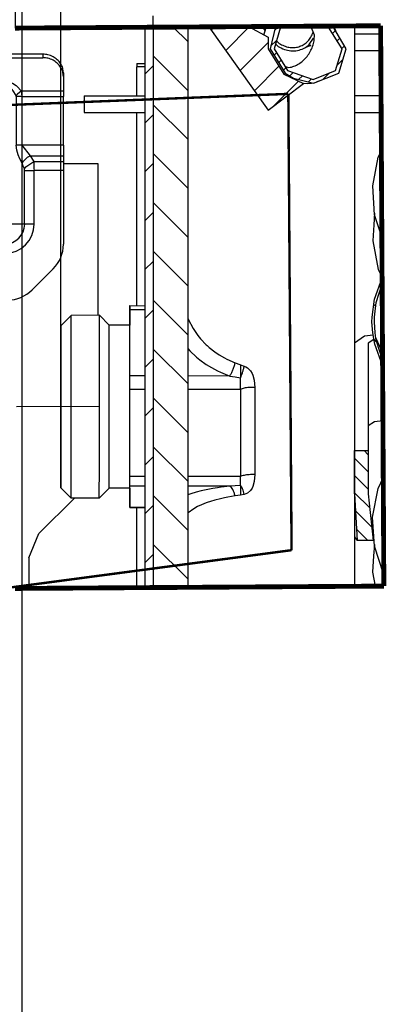
# Model space of a CAD drawing. Units: millimetres. Extents: x -99084 to -98664, y -102374 to -102077.
# Drawn here: x -98995 to -98985, y -102178 to -102150 of the extents above; entities that cross this region are included whole.
import ezdxf

# ---------------------------------------------------------------- set-up
doc = ezdxf.new("R2010")
doc.units = ezdxf.units.MM
doc.linetypes.add('DOT_CENTER', pattern=[14, 12, -1, 0, -1])
doc.linetypes.add('PHANTOM', pattern=[13, 10, -1, 0, -1, 0, -1])
doc.layers.add('1', color=7, linetype='Continuous')
doc.styles.add('CONVERTER_11', font='txt.shx', dxfattribs={"width": 0.9})
doc.dimstyles.new('ME10_DIM_19', dxfattribs={"dimtxt": 17.5, "dimasz": 17.5, "dimexe": 10, "dimexo": 0, "dimgap": 10, "dimtad": 1, "dimdec": 0, "dimdsep": 46, "dimtxsty": 'CONVERTER_11', "dimsah": 1, "dimcen": 0.09, "dimclrd": 2, "dimclre": 2, "dimclrt": 2, "dimadec": 0, "dimazin": 0, "dimtfac": 1, "dimtdec": 4, "dimtix": 1, "dimtmove": 0, "dimatfit": 3, "dimfxl": 0, "dimtolj": 1, "dimtzin": 0, "dimarcsym": 0})
doc.dimstyles.new('ME10_DIM_22', dxfattribs={"dimtxt": 17.5, "dimasz": 17.5, "dimexe": 10, "dimexo": 0, "dimgap": 10, "dimtad": 1, "dimdec": 0, "dimdsep": 46, "dimtxsty": 'CONVERTER_11', "dimsah": 1, "dimcen": 0.09, "dimclrd": 2, "dimclre": 2, "dimclrt": 2, "dimadec": 0, "dimazin": 0, "dimtfac": 1, "dimtdec": 4, "dimtix": 1, "dimtmove": 0, "dimatfit": 3, "dimfxl": 0, "dimtolj": 1, "dimtzin": 0, "dimarcsym": 0})

# ---------------------------------------------------------------- blocks, each defined once
blk = doc.blocks.new('Apertura1', base_point=(2411, -516))
at = {"layer": '1', "color": 7, "linetype": 'DOT_CENTER', "const_width": 0.35}
for points in [[(-495065.18, -510763.65), (-494938.25, -510758.6)], [(-494938.25, -510758.6), (-494937.78, -510824.65)], [(-495061.38, -510841.05), (-495065.18, -510763.65)], [(-494937.78, -510824.65), (-495061.38, -510841.05)]]:
    blk.add_lwpolyline(points, dxfattribs=at)
blk = doc.blocks.new('00A00042A__76', base_point=(-495065.48, -511071.54))
at = {"color": 1, "linetype": 'PHANTOM', "const_width": 0.7}
for points in [[(-494957.79, -510748.95), (-494924.89, -510748.74)], [(-494924.89, -510748.74), (-494924.42, -510829.85)], [(-494924.42, -510829.85), (-494957.79, -510830.06)]]:
    blk.add_lwpolyline(points, dxfattribs=at)
blk = doc.blocks.new('00A00056A__86', base_point=(-495065.48, -511077.31))
blk.add_blockref('00A00042A__76', (-495065.48, -511071.54))
blk = doc.blocks.new('00A00058A__87', base_point=(-495087.79, -511282.27))
blk.add_blockref('00A00056A__86', (-495065.48, -511077.31))
blk = doc.blocks.new('212835B_1__88', base_point=(-495060.79, -510788.44))
at = {"color": 124, "linetype": 'Continuous'}
for p, q in [((-495057.79, -510753.36), (-495057.79, -510752.85)), ((-494973.79, -510752.85), (-494973.79, -510753.36)), ((-495054.71, -510758.21), (-495054.02, -510757.48)), ((-495054.02, -510757.48), (-495053.5, -510757.1)), ((-495053.5, -510757.1), (-495053.33, -510757.02)), ((-495053.14, -510757.76), (-495053.49, -510758.13)), ((-495053.33, -510757.02), (-495052.88, -510756.85)), ((-495053, -510757.65), (-495053.14, -510757.76)), ((-495052.67, -510757.47), (-495053, -510757.65)), ((-495052.88, -510756.85), (-495051.7, -510756.85)), ((-495052.49, -510757.42), (-495052.67, -510757.47)), ((-495052.36, -510757.41), (-495052.49, -510757.42)), ((-495052.09, -510757.42), (-495052.36, -510757.41)), ((-495051.91, -510757.48), (-495052.09, -510757.42)), ((-495051.58, -510757.66), (-495051.91, -510757.48)), ((-495051.7, -510756.85), (-495051.26, -510757.01)), ((-495051.44, -510757.77), (-495051.58, -510757.66)), ((-495051.13, -510758.09), (-495051.44, -510757.77)), ((-495051.26, -510757.01), (-495051.09, -510757.1)), ((-495051.09, -510757.1), (-495050.57, -510757.47)), ((-495050.57, -510757.47), (-495049.87, -510758.21)), ((-495018.21, -510758.21), (-495016.52, -510756.89)), ((-495016.33, -510757.55), (-495017.1, -510758.28)), ((-495016.52, -510756.89), (-495016.17, -510756.8)), ((-495016.08, -510757.44), (-495016.33, -510757.55)), ((-495016.17, -510756.8), (-495015.79, -510756.77)), ((-495015.86, -510757.4), (-495016.08, -510757.44)), ((-495015.79, -510757.4), (-495015.86, -510757.4)), ((-495015.79, -510756.77), (-495015.41, -510756.8)), ((-495015.79, -510756.77), (-495015.79, -510757.4)), ((-495015.5, -510757.44), (-495015.79, -510757.4)), ((-495015.25, -510757.55), (-495015.5, -510757.44)), ((-495015.41, -510756.8), (-495015.06, -510756.89)), ((-495014.61, -510758.12), (-495015.25, -510757.55)), ((-495015.06, -510756.89), (-495013.37, -510758.21)), ((-494981.71, -510758.21), (-494981.04, -510757.49)), ((-494981.04, -510757.49), (-494980.93, -510757.4)), ((-494980.93, -510757.4), (-494980.4, -510757.05)), ((-494979.81, -510757.54), (-494980.51, -510758.17)), ((-494980.4, -510757.05), (-494980.24, -510756.98)), ((-494980.24, -510756.98), (-494978.34, -510756.98)), ((-494979.67, -510757.47), (-494979.81, -510757.54)), ((-494979.47, -510757.42), (-494979.67, -510757.47)), ((-494979.37, -510757.41), (-494979.47, -510757.42)), ((-494979.1, -510757.42), (-494979.37, -510757.41)), ((-494978.91, -510757.48), (-494979.1, -510757.42)), ((-494978.76, -510757.54), (-494978.91, -510757.48)), ((-494978.14, -510758.08), (-494978.76, -510757.54)), ((-494978.34, -510756.98), (-494978.18, -510757.06)), ((-494978.18, -510757.06), (-494977.65, -510757.4)), ((-494977.65, -510757.4), (-494977.55, -510757.49)), ((-494977.55, -510757.49), (-494976.87, -510758.21)), ((-495054.71, -510758.21), (-495060.79, -510758.21)), ((-495060.79, -510758.97), (-495054.76, -510758.97)), ((-495054.76, -510758.97), (-495054.72, -510758.28)), ((-495053.97, -510758.97), (-495054.76, -510758.97)), ((-495054.76, -510758.97), (-495054.76, -510766.03)), ((-495054.72, -510758.28), (-495054.71, -510758.21)), ((-495054.71, -510758.21), (-495054.51, -510758.35)), ((-495054.51, -510758.35), (-495054.31, -510758.51)), ((-495054.31, -510758.51), (-495054.11, -510758.68)), ((-495054.11, -510758.68), (-495053.94, -510758.84)), ((-495053.94, -510758.84), (-495053.97, -510758.97)), ((-495053.97, -510766.03), (-495053.97, -510758.97)), ((-495053.58, -510758.25), (-495053.94, -510758.84)), ((-495053.49, -510758.13), (-495053.58, -510758.25)), ((-495051.1, -510758.13), (-495051.13, -510758.09)), ((-495050.64, -510758.84), (-495051.1, -510758.13)), ((-495050.64, -510758.84), (-495050.47, -510758.68)), ((-495050.61, -510758.97), (-495050.64, -510758.84)), ((-495049.83, -510758.97), (-495050.61, -510758.97)), ((-495050.61, -510758.97), (-495050.61, -510766.03)), ((-495050.47, -510758.68), (-495050.08, -510758.35)), ((-495050.08, -510758.35), (-495049.87, -510758.21)), ((-495049.87, -510758.21), (-495018.21, -510758.21)), ((-495049.87, -510758.21), (-495049.85, -510758.58)), ((-495049.85, -510758.58), (-495049.83, -510758.89)), ((-495049.83, -510758.89), (-495049.83, -510758.97)), ((-495018.26, -510758.97), (-495049.83, -510758.97)), ((-495049.83, -510758.97), (-495049.83, -510766.03)), ((-495018.26, -510758.97), (-495018.21, -510758.21)), ((-495018.26, -510766.03), (-495018.26, -510758.97)), ((-495017.47, -510758.97), (-495018.26, -510758.97)), ((-495018.01, -510758.35), (-495018.21, -510758.21)), ((-495017.8, -510758.52), (-495018.01, -510758.35)), ((-495017.61, -510758.68), (-495017.8, -510758.52)), ((-495017.44, -510758.84), (-495017.61, -510758.68)), ((-495017.44, -510758.84), (-495017.47, -510758.97)), ((-495017.47, -510758.97), (-495017.47, -510766.03)), ((-495017.1, -510758.28), (-495017.44, -510758.84)), ((-495014.14, -510758.84), (-495014.61, -510758.12)), ((-495013.97, -510758.68), (-495014.14, -510758.84)), ((-495014.11, -510758.97), (-495014.14, -510758.84)), ((-495013.33, -510758.97), (-495014.11, -510758.97)), ((-495014.11, -510766.03), (-495014.11, -510758.97)), ((-495013.58, -510758.35), (-495013.97, -510758.68)), ((-495013.37, -510758.21), (-495013.58, -510758.35)), ((-495013.37, -510758.21), (-495013.35, -510758.58)), ((-495013.37, -510758.21), (-494981.71, -510758.21)), ((-495013.35, -510758.58), (-495013.33, -510758.89)), ((-495013.33, -510758.89), (-495013.33, -510758.97)), ((-495013.33, -510758.97), (-495013.33, -510766.03)), ((-494981.76, -510758.97), (-495013.33, -510758.97)), ((-494981.76, -510758.97), (-494981.71, -510758.21)), ((-494981.76, -510758.97), (-494981.52, -510758.97)), ((-494981.76, -510766.03), (-494981.76, -510758.97)), ((-494981.51, -510758.35), (-494981.71, -510758.21)), ((-494981.52, -510758.97), (-494980.97, -510758.97)), ((-494981.11, -510758.68), (-494981.51, -510758.35)), ((-494980.94, -510758.84), (-494981.11, -510758.68)), ((-494980.94, -510758.84), (-494980.97, -510758.97)), ((-494980.97, -510758.97), (-494980.97, -510766.03)), ((-494980.59, -510758.27), (-494980.94, -510758.84)), ((-494980.51, -510758.17), (-494980.59, -510758.27)), ((-494978.06, -510758.18), (-494978.14, -510758.08)), ((-494977.64, -510758.84), (-494978.06, -510758.18)), ((-494977.47, -510758.68), (-494977.64, -510758.84)), ((-494977.61, -510758.97), (-494977.64, -510758.84)), ((-494976.83, -510758.97), (-494977.61, -510758.97)), ((-494977.61, -510758.97), (-494977.61, -510766.03)), ((-494977.08, -510758.35), (-494977.47, -510758.68)), ((-494976.87, -510758.21), (-494977.08, -510758.35)), ((-494970.79, -510758.21), (-494976.87, -510758.21)), ((-494976.87, -510758.21), (-494976.86, -510758.28)), ((-494976.86, -510758.28), (-494976.85, -510758.58)), ((-494976.85, -510758.58), (-494976.83, -510758.97)), ((-494976.83, -510758.97), (-494970.79, -510758.97)), ((-494976.83, -510758.97), (-494976.83, -510766.03)), ((-495054.76, -510766.03), (-495060.79, -510766.03)), ((-495055.98, -510767.59), (-495054.76, -510766.03)), ((-495054.76, -510766.03), (-495053.97, -510766.03)), ((-495053.97, -510766.03), (-495054.04, -510766.73)), ((-495049.83, -510766.03), (-495050.61, -510766.03)), ((-495050.54, -510766.74), (-495050.61, -510766.03)), ((-495049.83, -510766.03), (-495049.23, -510766.86)), ((-495049.83, -510766.03), (-495048.04, -510766.03)), ((-495038.04, -510766.03), (-495018.26, -510766.03)), ((-495019.48, -510767.59), (-495018.26, -510766.03)), ((-495018.26, -510766.03), (-495017.47, -510766.03)), ((-495017.47, -510766.03), (-495017.54, -510766.74)), ((-495014.11, -510766.03), (-495013.33, -510766.03)), ((-495014.04, -510766.74), (-495014.11, -510766.03)), ((-495013.33, -510766.03), (-495012.11, -510767.59)), ((-495013.33, -510766.03), (-494993.55, -510766.03)), ((-494981.76, -510766.03), (-494983.55, -510766.03)), ((-494982.98, -510767.59), (-494981.76, -510766.03)), ((-494980.97, -510766.03), (-494981.76, -510766.03)), ((-494980.97, -510766.03), (-494981.04, -510766.74)), ((-494977.54, -510766.74), (-494977.61, -510766.03)), ((-494976.83, -510766.03), (-494977.61, -510766.03)), ((-494976.83, -510766.03), (-494975.61, -510767.59)), ((-494970.79, -510766.03), (-494976.83, -510766.03)), ((-495060.79, -510767.59), (-495055.98, -510767.59)), ((-495056.5, -510768.41), (-495055.98, -510767.59)), ((-495054.8, -510768.65), (-495055.98, -510767.59)), ((-495054.24, -510767.42), (-495054.58, -510768.22)), ((-495054.04, -510766.73), (-495054.24, -510767.42)), ((-495050.35, -510767.43), (-495050.54, -510766.74)), ((-495050.1, -510768.02), (-495050.35, -510767.43)), ((-495049.58, -510768.32), (-495048.97, -510767.77)), ((-495049.23, -510766.86), (-495048.91, -510767.25)), ((-495048.97, -510767.77), (-495048.61, -510767.59)), ((-495048.91, -510767.25), (-495048.61, -510767.59)), ((-495048.61, -510767.59), (-495048.08, -510768.41)), ((-495048.04, -510767.59), (-495048.61, -510767.59)), ((-495039.45, -510767.98), (-495046.62, -510767.98)), ((-495019.48, -510767.59), (-495038.04, -510767.59)), ((-495020, -510768.41), (-495019.48, -510767.59)), ((-495018.3, -510768.65), (-495019.48, -510767.59)), ((-495017.73, -510767.42), (-495018.08, -510768.22)), ((-495017.54, -510766.74), (-495017.73, -510767.42)), ((-495013.85, -510767.43), (-495014.04, -510766.74)), ((-495013.6, -510768.02), (-495013.85, -510767.43)), ((-495012.46, -510767.77), (-495013.08, -510768.32)), ((-495012.11, -510767.59), (-495012.46, -510767.77)), ((-495012.11, -510767.59), (-495011.58, -510768.41)), ((-494993.55, -510767.59), (-495012.11, -510767.59)), ((-494983.55, -510767.59), (-494982.98, -510767.59)), ((-494983.5, -510768.41), (-494982.98, -510767.59)), ((-494982.98, -510767.59), (-494981.8, -510768.65)), ((-494981.23, -510767.42), (-494981.59, -510768.24)), ((-494981.04, -510766.74), (-494981.23, -510767.42)), ((-494977.35, -510767.43), (-494977.54, -510766.74)), ((-494977.11, -510768), (-494977.35, -510767.43)), ((-494976.78, -510768.65), (-494977.11, -510768)), ((-494976.58, -510768.32), (-494975.97, -510767.77)), ((-494975.97, -510767.77), (-494975.61, -510767.59)), ((-494975.61, -510767.59), (-494975.08, -510768.41)), ((-494975.61, -510767.59), (-494970.79, -510767.59)), ((-495056.5, -510768.41), (-495060.79, -510768.41)), ((-495056.55, -510769.69), (-495056.51, -510768.69)), ((-495056.51, -510768.69), (-495056.5, -510768.41)), ((-495056.5, -510768.41), (-495055.16, -510769.47)), ((-495054.8, -510768.65), (-495055.16, -510769.47)), ((-495054.58, -510768.22), (-495054.8, -510768.65)), ((-495050.07, -510768.08), (-495050.1, -510768.02)), ((-495049.78, -510768.65), (-495050.07, -510768.08)), ((-495049.78, -510768.65), (-495049.58, -510768.32)), ((-495049.43, -510769.47), (-495049.78, -510768.65)), ((-495049.22, -510769.13), (-495049.43, -510769.47)), ((-495048.08, -510768.41), (-495049.22, -510769.13)), ((-495048.08, -510768.41), (-495048.05, -510769.34)), ((-495048.04, -510768.41), (-495048.08, -510768.41)), ((-495048.05, -510769.34), (-495048.04, -510769.69)), ((-495020, -510768.41), (-495038.04, -510768.41)), ((-495020.05, -510769.69), (-495020.01, -510768.69)), ((-495020.01, -510768.69), (-495020, -510768.41)), ((-495018.66, -510769.47), (-495020, -510768.41)), ((-495018.3, -510768.65), (-495018.66, -510769.47)), ((-495018.08, -510768.22), (-495018.3, -510768.65)), ((-495013.28, -510768.65), (-495013.6, -510768.02)), ((-495013.08, -510768.32), (-495013.28, -510768.65)), ((-495012.93, -510769.47), (-495013.28, -510768.65)), ((-495012.93, -510769.47), (-495012.74, -510769.15)), ((-495012.74, -510769.15), (-495011.58, -510768.41)), ((-495011.58, -510768.41), (-495011.56, -510769.01)), ((-495011.58, -510768.41), (-494993.55, -510768.41)), ((-495011.56, -510769.01), (-495011.54, -510769.69)), ((-494983.55, -510768.41), (-494983.5, -510768.41)), ((-494983.55, -510769.69), (-494983.51, -510768.67)), ((-494983.51, -510768.67), (-494983.5, -510768.41)), ((-494982.35, -510769.15), (-494983.5, -510768.41)), ((-494982.16, -510769.47), (-494982.35, -510769.15)), ((-494981.8, -510768.65), (-494982.16, -510769.47)), ((-494981.59, -510768.24), (-494981.8, -510768.65)), ((-494976.78, -510768.65), (-494976.58, -510768.32)), ((-494976.59, -510769.06), (-494976.78, -510768.65)), ((-494976.43, -510769.47), (-494976.59, -510769.06)), ((-494976.43, -510769.47), (-494976.24, -510769.15)), ((-494976.24, -510769.15), (-494975.08, -510768.41)), ((-494975.08, -510768.41), (-494975.05, -510769.38)), ((-494975.08, -510768.41), (-494970.79, -510768.41)), ((-494975.05, -510769.38), (-494975.04, -510769.69)), ((-495056.55, -510769.69), (-495060.79, -510769.69)), ((-495056.55, -510769.69), (-495055.19, -510769.69)), ((-495056.55, -510777.44), (-495056.55, -510769.69)), ((-495055.17, -510769.52), (-495055.19, -510769.69)), ((-495055.19, -510769.69), (-495055.19, -510777.44)), ((-495055.16, -510769.47), (-495055.17, -510769.52)), ((-495049.41, -510769.52), (-495049.43, -510769.47)), ((-495049.4, -510769.69), (-495049.41, -510769.52)), ((-495049.4, -510769.69), (-495048.04, -510769.69)), ((-495049.4, -510769.69), (-495049.4, -510777.44)), ((-495048.04, -510769.69), (-495048.04, -510777.44)), ((-495047.04, -510769.69), (-495039.04, -510769.69)), ((-495020.05, -510769.69), (-495038.04, -510769.69)), ((-495020.05, -510769.69), (-495018.69, -510769.69)), ((-495020.05, -510777.44), (-495020.05, -510769.69)), ((-495018.67, -510769.52), (-495018.69, -510769.69)), ((-495018.69, -510769.69), (-495018.69, -510777.44)), ((-495018.66, -510769.47), (-495018.67, -510769.52)), ((-495012.9, -510769.64), (-495012.93, -510769.47)), ((-495012.9, -510769.69), (-495012.9, -510769.64)), ((-495011.54, -510769.69), (-495012.9, -510769.69)), ((-495012.9, -510769.69), (-495012.9, -510777.44)), ((-494993.55, -510769.69), (-495011.54, -510769.69)), ((-495011.54, -510777.44), (-495011.54, -510769.69)), ((-494992.55, -510769.69), (-494984.55, -510769.69)), ((-494983.55, -510769.69), (-494982.19, -510769.69)), ((-494983.55, -510769.69), (-494983.55, -510777.44)), ((-494982.16, -510769.47), (-494982.19, -510769.64)), ((-494982.19, -510769.64), (-494982.19, -510769.69)), ((-494982.19, -510777.44), (-494982.19, -510769.69)), ((-494976.4, -510769.64), (-494976.43, -510769.47)), ((-494976.4, -510769.69), (-494976.4, -510769.64)), ((-494976.4, -510769.69), (-494975.04, -510769.69)), ((-494976.4, -510777.44), (-494976.4, -510769.69)), ((-494970.79, -510769.69), (-494975.04, -510769.69)), ((-494975.04, -510777.44), (-494975.04, -510769.69)), ((-495055.19, -510777.44), (-495056.55, -510777.44)), ((-495049.4, -510777.44), (-495055.19, -510777.44)), ((-495049.4, -510777.44), (-495048.04, -510777.44)), ((-495018.69, -510777.44), (-495020.05, -510777.44)), ((-495012.9, -510777.44), (-495018.69, -510777.44)), ((-495012.9, -510777.44), (-495011.54, -510777.44)), ((-494983.55, -510777.44), (-494982.19, -510777.44)), ((-494976.4, -510777.44), (-494982.19, -510777.44)), ((-494975.04, -510777.44), (-494976.4, -510777.44))]:
    blk.add_line(p, q, dxfattribs=at)
at = {"color": 7, "linetype": 'Continuous'}
for p, q in [((-494973.79, -510752.85), (-495057.79, -510752.85)), ((-495057.79, -510753.36), (-494973.79, -510753.36)), ((-495060.79, -510756.08), (-495060.79, -510755.57)), ((-495060.79, -510758.21), (-495060.79, -510756.08)), ((-494970.79, -510755.57), (-494970.79, -510756.08)), ((-494970.79, -510756.08), (-494970.79, -510758.21)), ((-495060.79, -510758.97), (-495060.79, -510758.21)), ((-495060.79, -510758.97), (-495060.79, -510766.03)), ((-494970.79, -510758.21), (-494970.79, -510758.97)), ((-494970.79, -510766.03), (-494970.79, -510758.97)), ((-495060.79, -510767.59), (-495060.79, -510766.03)), ((-495048.04, -510766.03), (-495048.04, -510767.59)), ((-495038.04, -510766.03), (-495048.04, -510766.03)), ((-495038.04, -510767.59), (-495038.04, -510766.03)), ((-494983.55, -510766.03), (-494993.55, -510766.03)), ((-494993.55, -510766.03), (-494993.55, -510767.59)), ((-494983.55, -510767.59), (-494983.55, -510766.03)), ((-494970.79, -510766.03), (-494970.79, -510767.59)), ((-495060.79, -510768.41), (-495060.79, -510767.59)), ((-495048.04, -510767.59), (-495048.04, -510768.41)), ((-495046.62, -510767.98), (-495046.73, -510768.33)), ((-495046.49, -510767.72), (-495046.62, -510767.98)), ((-495044.59, -510766.84), (-495041.49, -510766.84)), ((-495039.45, -510767.98), (-495039.59, -510767.72)), ((-495039.35, -510768.33), (-495039.45, -510767.98)), ((-495038.04, -510768.41), (-495038.04, -510767.59)), ((-494993.55, -510767.59), (-494993.55, -510768.41)), ((-494983.55, -510768.41), (-494983.55, -510767.59)), ((-494970.79, -510767.59), (-494970.79, -510768.41)), ((-495060.79, -510769.69), (-495060.79, -510768.41)), ((-495048.04, -510768.41), (-495048.04, -510769.69)), ((-495046.94, -510769.2), (-495047.04, -510769.69)), ((-495046.81, -510768.65), (-495046.94, -510769.2)), ((-495046.73, -510768.33), (-495046.81, -510768.65)), ((-495039.27, -510768.65), (-495039.35, -510768.33)), ((-495039.14, -510769.2), (-495039.27, -510768.65)), ((-495039.04, -510769.69), (-495039.14, -510769.2)), ((-495038.04, -510769.69), (-495038.04, -510768.41)), ((-494993.55, -510768.41), (-494993.55, -510769.69)), ((-494992.44, -510769.2), (-494992.55, -510769.69)), ((-494992.34, -510768.74), (-494992.44, -510769.2)), ((-494992.32, -510768.69), (-494992.34, -510768.74)), ((-494984.75, -510768.74), (-494984.77, -510768.69)), ((-494984.65, -510769.2), (-494984.75, -510768.74)), ((-494984.55, -510769.69), (-494984.65, -510769.2)), ((-494983.55, -510769.69), (-494983.55, -510768.41)), ((-494970.79, -510768.41), (-494970.79, -510769.69)), ((-495060.79, -510769.69), (-495060.79, -510780.37)), ((-495048.04, -510769.69), (-495047.04, -510769.69)), ((-495039.04, -510769.69), (-495038.04, -510769.69)), ((-494993.55, -510769.69), (-494992.55, -510769.69)), ((-494983.55, -510769.69), (-494984.55, -510769.69)), ((-494970.79, -510769.69), (-494970.79, -510780.37)), ((-495041.04, -510775.19), (-495035.54, -510775.19)), ((-494996.54, -510775.69), (-494996.54, -510781.19)), ((-494990.04, -510775.69), (-494990.04, -510781.19)), ((-495041.04, -510781.69), (-495035.54, -510781.69)), ((-495059.33, -510783.91), (-495056.26, -510786.98)), ((-494975.33, -510786.98), (-494972.26, -510783.91)), ((-495052.72, -510788.44), (-494978.86, -510788.44))]:
    blk.add_line(p, q, dxfattribs=at)
for centre, radius, start, end in [((-494993.29, -510775.69), 3.25, 0, 180), ((-495041.04, -510778.44), 3.25, 90, 270), ((-495035.54, -510778.44), 3.25, 270, 90), ((-495055.79, -510780.37), 5, 180, 225), ((-494975.79, -510780.37), 5, 315, 0), ((-494993.29, -510781.19), 3.25, 180, 0), ((-495052.72, -510783.44), 5, 225, 270), ((-494978.86, -510783.44), 5, 270, 315)]:
    blk.add_arc(centre, radius, start, end, dxfattribs=at)
at = {"color": 124, "linetype": 'Continuous'}
for centre, radius, start, end in [((-495052.29, -510777.44), 4.25, 180, 0), ((-495052.29, -510777.44), 2.9, 179.9999, 359.9999), ((-495015.79, -510777.44), 4.25, 180, 0), ((-495015.79, -510777.44), 2.9, 180, 0), ((-494979.29, -510777.44), 4.25, 180, 0), ((-494979.29, -510777.44), 2.9, 180, 0)]:
    blk.add_arc(centre, radius, start, end, dxfattribs=at)
at = {"color": 7, "linetype": 'Continuous'}
for points in [[(-495057.79, -510752.85), (-495058.57, -510752.95), (-495059.29, -510753.22), (-495059.91, -510753.65), (-495060.39, -510754.21), (-495060.69, -510754.87), (-495060.79, -510755.57)], [(-495057.79, -510753.36), (-495058.57, -510753.45), (-495059.29, -510753.72), (-495059.91, -510754.16), (-495060.39, -510754.72), (-495060.69, -510755.38), (-495060.79, -510756.08)], [(-494970.79, -510755.57), (-494970.89, -510754.87), (-494971.19, -510754.21), (-494971.67, -510753.65), (-494972.29, -510753.22), (-494973.02, -510752.95), (-494973.79, -510752.85)], [(-494970.79, -510756.08), (-494970.89, -510755.38), (-494971.19, -510754.72), (-494971.67, -510754.16), (-494972.29, -510753.72), (-494973.02, -510753.45), (-494973.79, -510753.36)], [(-495044.59, -510766.84), (-495045, -510766.87), (-495045.4, -510766.95), (-495045.76, -510767.09), (-495046.07, -510767.26), (-495046.32, -510767.48), (-495046.49, -510767.72)], [(-495039.59, -510767.72), (-495039.76, -510767.48), (-495040.01, -510767.26), (-495040.32, -510767.09), (-495040.68, -510766.95), (-495041.08, -510766.87), (-495041.49, -510766.84)]]:
    blk.add_spline(points, degree=3, dxfattribs=at)
blk = doc.blocks.new('279453A_1__109', base_point=(-494978.14, -510830.54))
at = {"color": 7, "linetype": 'Continuous'}
for p, q in [((-494976.79, -510725.49), (-494977.79, -510725.49)), ((-494977.79, -510725.49), (-494977.79, -510749.08)), ((-494957.79, -510748.95), (-494957.79, -510747.29))]:
    blk.add_line(p, q, dxfattribs=at)
at = {"color": 1, "linetype": 'PHANTOM', "const_width": 0.7}
for points in [[(-494957.79, -510748.95), (-494977.79, -510749.08)], [(-494977.79, -510830.19), (-494957.79, -510830.06)]]:
    blk.add_lwpolyline(points, dxfattribs=at)
blk = doc.blocks.new('21A00070A__113', base_point=(-494999.79, -511050.42))
at = {"linetype": 'Continuous'}
h = blk.add_hatch(dxfattribs=at)
h.set_pattern_fill('_USER', color=253, scale=5, angle=45, pattern_type=0)
h.set_pattern_definition([(45, (0, 0), (-3.535533906, 3.535533906), [])])
h.paths.add_polyline_path([(-494957.79, -510830.06), (-494957.79, -510748.95), (-494958.99, -510748.96), (-494958.99, -510830.07)])
at = {"color": 7, "linetype": 'Continuous'}
for p, q in [((-494958.99, -510748.96), (-494958.99, -510830.07)), ((-494957.79, -510748.95), (-494957.79, -510830.06)), ((-494960.19, -510754.19), (-494960.19, -510754.69)), ((-494960.19, -510754.19), (-494958.99, -510754.19)), ((-494958.99, -510754.69), (-494960.19, -510754.69)), ((-494970.79, -510768.69), (-494965.79, -510768.69)), ((-494965.79, -510768.69), (-494965.79, -510790.66)), ((-494969.2, -510817.1), (-494974.33, -510822.22)), ((-494975.79, -510825.76), (-494974.33, -510822.22)), ((-494975.79, -510825.76), (-494975.79, -510830.17))]:
    blk.add_line(p, q, dxfattribs=at)
at = {"color": 124, "linetype": 'Continuous'}
for p, q in [((-494960.19, -510758.89), (-494960.19, -510754.69)), ((-494960.19, -510789.26), (-494960.19, -510761.29)), ((-494960.19, -510830.08), (-494960.19, -510818.5))]:
    blk.add_line(p, q, dxfattribs=at)
at = {"color": 1, "linetype": 'PHANTOM', "const_width": 0.7}
for points in [[(-494957.79, -510748.95), (-494958.99, -510748.96)], [(-494958.99, -510830.07), (-494957.79, -510830.06)]]:
    blk.add_lwpolyline(points, dxfattribs=at)
blk = doc.blocks.new('p19__114', base_point=(-494967.79, -510761.29))
at = {"color": 7, "linetype": 'Continuous'}
for p, q in [((-494967.79, -510758.89), (-494958.99, -510758.89)), ((-494967.79, -510758.89), (-494967.79, -510761.29)), ((-494967.79, -510761.29), (-494958.99, -510761.29))]:
    blk.add_line(p, q, dxfattribs=at)
blk = doc.blocks.new('p15', base_point=(-494928.65, -510752.31))
at = {"color": 7, "linetype": 'Continuous'}
for p, q in [((-494928.65, -510749.91), (-494924.88, -510749.91)), ((-494928.65, -510752.31), (-494924.87, -510752.31))]:
    blk.add_line(p, q, dxfattribs=at)
blk = doc.blocks.new('p16__115', base_point=(-494928.65, -510761.29))
at = {"color": 7, "linetype": 'Continuous'}
for p, q in [((-494924.83, -510758.89), (-494928.65, -510758.89)), ((-494928.65, -510761.29), (-494924.82, -510761.29))]:
    blk.add_line(p, q, dxfattribs=at)
blk = doc.blocks.new('21A00091A__116', base_point=(-494967.79, -510761.29))
for name, p in [('p15', (-494928.65, -510752.31)), ('p19__114', (-494967.79, -510761.29)), ('p16__115', (-494928.65, -510761.29))]:
    blk.add_blockref(name, p)
blk = doc.blocks.new('p7__117', base_point=(-494958.14, -511032.11))
at = {"linetype": 'Continuous'}
h = blk.add_hatch(dxfattribs=at)
h.set_pattern_fill('_USER', color=253, scale=5, angle=135, pattern_type=0)
h.set_pattern_definition([(135, (0, 0), (-3.535533906, -3.535533906), [])])
h.paths.add_polyline_path([(-494957.79, -510830.06), (-494957.79, -510748.95), (-494952.79, -510748.92), (-494952.79, -510830.03)])
at = {"color": 7, "linetype": 'Continuous'}
for p, q in [((-494957.79, -510748.95), (-494957.79, -510830.06)), ((-494952.79, -510748.92), (-494952.79, -510830.03))]:
    blk.add_line(p, q, dxfattribs=at)
at = {"color": 1, "linetype": 'PHANTOM', "const_width": 0.7}
for points in [[(-494952.79, -510748.92), (-494957.79, -510748.95)], [(-494957.79, -510830.06), (-494952.79, -510830.03)]]:
    blk.add_lwpolyline(points, dxfattribs=at)
blk = doc.blocks.new('28A00067A__118', base_point=(-494958.14, -511032.11))
blk.add_blockref('p7__117', (-494958.14, -511032.11))
blk = doc.blocks.new('25A00040A_12__121', base_point=(-494926.04, -510785.18))
at = {"color": 7, "linetype": 'Continuous'}
for p, q in [((-494925.78, -510775.87), (-494925.89, -510777.54)), ((-494925.89, -510777.54), (-494926.04, -510779.87)), ((-494926.04, -510779.87), (-494925.23, -510784.01)), ((-494925.23, -510784.01), (-494924.68, -510785.18))]:
    blk.add_line(p, q, dxfattribs=at)
blk = doc.blocks.new('25A00040A_11', base_point=(-494926.03, -510779.31))
at = {"color": 7, "linetype": 'Continuous'}
for p, q in [((-494926.03, -510771.91), (-494925.23, -510767.77)), ((-494925.23, -510767.77), (-494924.78, -510766.85)), ((-494925.76, -510776.13), (-494926.03, -510771.91)), ((-494924.76, -510779.16), (-494925.76, -510776.13)), ((-494924.71, -510779.31), (-494924.76, -510779.16))]:
    blk.add_line(p, q, dxfattribs=at)
blk = doc.blocks.new('25A00040A', base_point=(-494926.14, -510798.28))
at = {"linetype": 'Continuous'}
h = blk.add_hatch(dxfattribs=at)
h.set_pattern_fill('_USER', color=253, scale=3.535534, angle=135, pattern_type=0)
h.set_pattern_definition([(135, (0, 0), (-2.5, -2.5), [])])
h.paths.add_polyline_path([(-494925.89, -510794.02), (-494926.04, -510793.18), (-494926.14, -510791.58), (-494926.13, -510790.93), (-494925.78, -510788.3), (-494924.68, -510785.21), (-494924.67, -510786.09), (-494925.52, -510788.78), (-494925.78, -510790.93), (-494925.79, -510791.6), (-494925.69, -510793.18), (-494925.56, -510793.96), (-494925.48, -510794.4), (-494924.61, -510797.09), (-494924.61, -510797.93), (-494925.74, -510794.84)])
at = {"color": 7, "linetype": 'Continuous'}
for p, q in [((-494925.78, -510788.3), (-494924.68, -510785.21)), ((-494925.52, -510788.78), (-494924.67, -510786.09)), ((-494926.13, -510790.93), (-494925.78, -510788.3)), ((-494925.78, -510790.93), (-494925.52, -510788.78)), ((-494926.14, -510791.58), (-494926.13, -510790.93)), ((-494926.04, -510793.18), (-494926.14, -510791.58)), ((-494925.79, -510791.6), (-494925.78, -510790.93)), ((-494925.69, -510793.18), (-494925.79, -510791.6)), ((-494925.89, -510794.02), (-494926.04, -510793.18)), ((-494925.56, -510793.96), (-494925.69, -510793.18)), ((-494925.74, -510794.84), (-494925.89, -510794.02)), ((-494924.61, -510797.93), (-494925.74, -510794.84)), ((-494925.56, -510793.96), (-494925.06, -510795.14)), ((-494925.48, -510794.4), (-494925.56, -510793.96)), ((-494924.61, -510797.09), (-494925.48, -510794.4)), ((-494925.06, -510795.14), (-494924.62, -510796.09))]:
    blk.add_line(p, q, dxfattribs=at)
at = {"color": 1, "linetype": 'PHANTOM', "const_width": 0.7}
for points in [[(-494924.67, -510786.09), (-494924.68, -510785.21)], [(-494924.61, -510797.93), (-494924.61, -510797.09)]]:
    blk.add_lwpolyline(points, dxfattribs=at)
blk = doc.blocks.new('25A00040A_13__122', base_point=(-494926.06, -510829.86))
at = {"color": 7, "linetype": 'Continuous'}
for p, q in [((-494925.8, -510823.81), (-494925.91, -510825.48)), ((-494925.91, -510825.48), (-494926.06, -510827.81)), ((-494926.06, -510827.81), (-494925.66, -510829.86))]:
    blk.add_line(p, q, dxfattribs=at)
blk = doc.blocks.new('25A00056A__123', base_point=(-494971.18, -510829.88))
at = {"linetype": 'Continuous'}
h = blk.add_hatch(dxfattribs=at)
h.set_pattern_fill('_USER', color=253, scale=3.535534, angle=45, pattern_type=0)
h.set_pattern_definition([(45, (0, 0), (-2.5, 2.5), [])])
h.paths.add_polyline_path([(-494938.88, -510755.77), (-494936.05, -510757.12), (-494941.15, -510760.96), (-494949.74, -510748.9), (-494943.99, -510748.86), (-494941.14, -510750.39), (-494941.17, -510752.07)])
at = {"color": 7, "linetype": 'Continuous'}
for p, q in [((-494949.74, -510748.9), (-494941.15, -510760.96)), ((-494943.99, -510748.86), (-494941.14, -510750.39)), ((-494931.73, -510748.79), (-494931.42, -510749.45)), ((-494928.65, -510748.77), (-494928.68, -510814.71)), ((-494941.14, -510750.39), (-494941.17, -510752.07)), ((-494941.17, -510752.07), (-494938.88, -510755.77)), ((-494935.38, -510751.75), (-494935.47, -510751.75)), ((-494935.01, -510751.66), (-494935.38, -510751.75)), ((-494938.88, -510755.77), (-494936.05, -510757.12)), ((-494941.15, -510760.96), (-494936.05, -510757.12)), ((-494935.47, -510757.16), (-494936.05, -510757.12)), ((-494934.9, -510757.12), (-494935.47, -510757.16)), ((-494934.62, -510757.03), (-494934.9, -510757.12)), ((-494933.85, -510756.77), (-494934.2, -510756.89)), ((-494933.77, -510756.72), (-494933.85, -510756.77)), ((-494961.17, -510789.25), (-494958.99, -510789.26)), ((-494961.17, -510789.25), (-494961.17, -510789.32)), ((-494961.17, -510789.32), (-494961.17, -510792.08)), ((-494969.67, -510790.66), (-494971.17, -510792.16)), ((-494965.59, -510790.64), (-494969.67, -510790.66)), ((-494965.59, -510790.64), (-494964.17, -510792.08)), ((-494961.17, -510799.43), (-494961.17, -510789.88)), ((-494961.17, -510792.08), (-494964.17, -510792.08)), ((-494961.17, -510814), (-494961.17, -510801.38)), ((-494945.17, -510801.38), (-494945.17, -510814)), ((-494928.68, -510814.71), (-494928.68, -510829.88)), ((-494969.68, -510817.1), (-494971.18, -510815.61)), ((-494965.6, -510817.1), (-494964.18, -510815.68)), ((-494961.18, -510815.68), (-494964.18, -510815.68)), ((-494961.18, -510818.44), (-494961.17, -510815.37)), ((-494961.18, -510815.68), (-494961.18, -510817.88)), ((-494965.6, -510817.1), (-494969.68, -510817.1)), ((-494961.18, -510818.49), (-494961.18, -510818.44)), ((-494961.18, -510818.49), (-494958.99, -510818.5))]:
    blk.add_line(p, q, dxfattribs=at)
at = {"color": 124, "linetype": 'Continuous'}
for p, q in [((-494958.99, -510789.88), (-494961.17, -510789.88)), ((-494952.79, -510791.08), (-494952.75, -510791.19)), ((-494952.75, -510791.19), (-494952.03, -510792.57)), ((-494952.03, -510792.57), (-494951.33, -510793.57)), ((-494951.33, -510793.57), (-494950.95, -510794.04)), ((-494950.95, -510794.04), (-494950.12, -510794.92)), ((-494950.12, -510794.92), (-494950, -510795.03)), ((-494950, -510795.03), (-494949.69, -510795.3)), ((-494952.79, -510795.46), (-494952.52, -510795.77)), ((-494952.52, -510795.77), (-494951.55, -510796.69)), ((-494949.69, -510795.3), (-494948.89, -510795.94)), ((-494948.89, -510795.94), (-494948.23, -510796.39)), ((-494948.23, -510796.39), (-494947.47, -510796.83)), ((-494951.55, -510796.69), (-494951.05, -510797.1)), ((-494951.05, -510797.1), (-494950.12, -510797.76)), ((-494950.12, -510797.76), (-494949.36, -510798.23)), ((-494947.47, -510796.83), (-494947.13, -510797.01)), ((-494947.13, -510797.01), (-494945.94, -510797.54)), ((-494945.94, -510797.54), (-494945.28, -510797.79)), ((-494945.28, -510797.79), (-494945.17, -510797.83)), ((-494945.17, -510797.83), (-494944.62, -510798.02)), ((-494945.17, -510797.83), (-494945.17, -510799.69)), ((-494949.36, -510798.23), (-494948.48, -510798.7)), ((-494948.48, -510798.7), (-494948.08, -510798.89)), ((-494948.08, -510798.89), (-494946.71, -510799.44)), ((-494944.62, -510798.02), (-494944.39, -510798.12)), ((-494944.39, -510798.12), (-494944.16, -510798.27)), ((-494944.16, -510798.27), (-494943.73, -510798.7)), ((-494943.73, -510798.7), (-494943.49, -510799.09)), ((-494943.49, -510799.09), (-494943.39, -510799.32)), ((-494943.39, -510799.32), (-494943.18, -510800.05)), ((-494958.99, -510799.43), (-494961.17, -510799.43)), ((-494946.71, -510799.44), (-494952.79, -510799.43)), ((-494946.71, -510799.44), (-494945.93, -510799.57)), ((-494945.93, -510799.57), (-494945.17, -510799.69)), ((-494943.18, -510800.05), (-494943.09, -510801.09)), ((-494958.99, -510801.38), (-494961.17, -510801.38)), ((-494945.17, -510801.38), (-494952.79, -510801.38)), ((-494943.09, -510801.09), (-494943.09, -510813.71)), ((-494958.99, -510814), (-494961.17, -510814)), ((-494945.17, -510814), (-494952.79, -510814)), ((-494943.18, -510814.73), (-494943.39, -510815.45)), ((-494943.09, -510813.71), (-494943.18, -510814.73)), ((-494958.99, -510815.38), (-494961.17, -510815.37)), ((-494946.71, -510815.38), (-494952.79, -510815.38)), ((-494951.56, -510816.26), (-494952.35, -510816.5)), ((-494950.84, -510816.08), (-494951.56, -510816.26)), ((-494950.12, -510815.91), (-494950.84, -510816.08)), ((-494949.15, -510815.73), (-494950.12, -510815.91)), ((-494948.49, -510815.62), (-494949.15, -510815.73)), ((-494947.95, -510815.54), (-494948.49, -510815.62)), ((-494946.71, -510815.38), (-494947.95, -510815.54)), ((-494945.17, -510815.28), (-494946.71, -510815.38)), ((-494945.17, -510815.28), (-494945.18, -510816.67)), ((-494944.17, -510816.4), (-494944.4, -510816.51)), ((-494943.74, -510816.03), (-494944.17, -510816.4)), ((-494943.5, -510815.66), (-494943.74, -510816.03)), ((-494943.39, -510815.45), (-494943.5, -510815.66)), ((-494952.35, -510816.5), (-494952.79, -510816.65)), ((-494950.13, -510817.81), (-494950.81, -510818.08)), ((-494950.01, -510817.77), (-494950.13, -510817.81)), ((-494949.51, -510817.6), (-494950.01, -510817.77)), ((-494948.88, -510817.41), (-494949.51, -510817.6)), ((-494948.05, -510817.2), (-494948.88, -510817.41)), ((-494947.48, -510817.07), (-494948.05, -510817.2)), ((-494947.02, -510816.98), (-494947.48, -510817.07)), ((-494945.95, -510816.8), (-494947.02, -510816.98)), ((-494945.57, -510816.74), (-494945.95, -510816.8)), ((-494945.18, -510816.67), (-494945.57, -510816.74)), ((-494944.62, -510816.58), (-494945.18, -510816.67)), ((-494944.4, -510816.51), (-494944.62, -510816.58)), ((-494958.99, -510818.45), (-494961.18, -510818.44)), ((-494952.76, -510819.25), (-494952.79, -510819.28)), ((-494951.93, -510818.65), (-494952.76, -510819.25)), ((-494951.38, -510818.35), (-494951.93, -510818.65)), ((-494950.81, -510818.08), (-494951.38, -510818.35))]:
    blk.add_line(p, q, dxfattribs=at)
at = {"color": 1, "linetype": 'PHANTOM', "const_width": 0.7}
blk.add_lwpolyline([(-494943.99, -510748.86), (-494949.74, -510748.9)], dxfattribs=at)
at = {"color": 7, "linetype": 'Continuous'}
for points in [[(-494961.17, -510789.88), (-494961.17, -510789.61), (-494961.17, -510789.41), (-494961.17, -510789.29), (-494961.17, -510789.25)], [(-494969.68, -510817.1), (-494969.68, -510816.65), (-494969.68, -510816.05), (-494969.67, -510814.81), (-494969.67, -510813.16), (-494969.67, -510811.15), (-494969.67, -510808.86), (-494969.67, -510806.38), (-494969.67, -510803.81), (-494969.67, -510801.24), (-494969.67, -510798.77), (-494969.67, -510796.49), (-494969.67, -510794.5), (-494969.67, -510792.87), (-494969.67, -510791.65), (-494969.67, -510791.07), (-494969.67, -510790.66)], [(-494965.59, -510797.57), (-494965.59, -510795.59), (-494965.59, -510793.87), (-494965.59, -510792.48), (-494965.59, -510791.47), (-494965.59, -510790.99), (-494965.59, -510790.64)], [(-494971.18, -510815.61), (-494971.18, -510815.21), (-494971.18, -510814.68), (-494971.17, -510813.58), (-494971.17, -510812.12), (-494971.17, -510810.34), (-494971.17, -510808.32), (-494971.17, -510806.12), (-494971.17, -510803.84), (-494971.17, -510801.56), (-494971.17, -510799.37), (-494971.17, -510797.35), (-494971.17, -510795.58), (-494971.17, -510794.13), (-494971.17, -510793.05), (-494971.17, -510792.53), (-494971.17, -510792.16)], [(-494971.17, -510792.16), (-494971.17, -510792.41), (-494971.17, -510792.75), (-494971.17, -510793.48), (-494971.17, -510794.48), (-494971.17, -510795.72), (-494971.17, -510797.17), (-494971.17, -510798.8), (-494971.17, -510800.55)], [(-494964.18, -510815.68), (-494964.18, -510815.29), (-494964.18, -510814.76), (-494964.17, -510813.66), (-494964.17, -510812.19), (-494964.17, -510810.4), (-494964.17, -510808.36), (-494964.17, -510806.15), (-494964.17, -510803.85), (-494964.17, -510801.56), (-494964.17, -510799.35), (-494964.17, -510797.32), (-494964.17, -510795.54), (-494964.17, -510794.07), (-494964.17, -510792.99), (-494964.17, -510792.46), (-494964.17, -510792.08)], [(-494961.17, -510807.23), (-494961.17, -510805.09), (-494961.17, -510802.9), (-494961.17, -510800.74), (-494961.17, -510798.69), (-494961.17, -510796.83), (-494961.17, -510795.21), (-494961.17, -510793.88), (-494961.17, -510792.9), (-494961.17, -510792.43), (-494961.17, -510792.08)], [(-494971.18, -510814.88), (-494971.18, -510814.64), (-494971.17, -510813.93), (-494971.17, -510812.78), (-494971.17, -510811.24), (-494971.17, -510809.38), (-494971.17, -510807.28), (-494971.17, -510805.03), (-494971.17, -510802.73), (-494971.17, -510800.48), (-494971.17, -510798.38), (-494971.17, -510796.52), (-494971.17, -510794.98), (-494971.17, -510793.83), (-494971.17, -510793.12), (-494971.17, -510792.88), (-494971.17, -510793.12), (-494971.17, -510793.83), (-494971.17, -510794.98), (-494971.17, -510796.52), (-494971.17, -510798.38), (-494971.17, -510800.48), (-494971.17, -510802.73), (-494971.17, -510805.03), (-494971.17, -510807.28), (-494971.17, -510809.38), (-494971.17, -510811.24), (-494971.17, -510812.78), (-494971.17, -510813.93), (-494971.18, -510814.64), (-494971.18, -510814.88)], [(-494965.6, -510817.1), (-494965.6, -510816.63), (-494965.6, -510815.98), (-494965.59, -510814.63), (-494965.59, -510812.83), (-494965.59, -510810.64), (-494965.59, -510808.16), (-494965.59, -510805.5), (-494965.59, -510802.77), (-494965.59, -510800.09), (-494965.59, -510797.57)], [(-494971.17, -510800.55), (-494971.17, -510802.69), (-494971.17, -510804.88), (-494971.17, -510807.03), (-494971.17, -510809.07), (-494971.18, -510810.93), (-494971.18, -510812.54), (-494971.18, -510813.85), (-494971.18, -510814.82), (-494971.18, -510815.28), (-494971.18, -510815.61)], [(-494961.17, -510801.38), (-494961.17, -510800.86), (-494961.17, -510800.34), (-494961.17, -510799.85), (-494961.17, -510799.43)], [(-494945.17, -510801.38), (-494945.17, -510800.95), (-494945.17, -510800.51), (-494945.17, -510800.08), (-494945.17, -510799.69)], [(-494961.18, -510815.68), (-494961.18, -510815.21), (-494961.17, -510814.59), (-494961.17, -510813.31), (-494961.17, -510811.6), (-494961.17, -510809.54), (-494961.17, -510807.23)], [(-494961.17, -510815.37), (-494961.17, -510815.19), (-494961.17, -510814.88), (-494961.17, -510814.47), (-494961.17, -510814)], [(-494945.17, -510815.28), (-494945.17, -510815.06), (-494945.17, -510814.77), (-494945.17, -510814.41), (-494945.17, -510814)], [(-494961.18, -510817.88), (-494961.18, -510818.14), (-494961.18, -510818.33), (-494961.18, -510818.45), (-494961.18, -510818.49)]]:
    blk.add_spline(points, degree=3, dxfattribs=at)
at = {"color": 124, "linetype": 'Continuous'}
for points in [[(-494946.71, -510799.44), (-494946.48, -510799.03), (-494946.26, -510798.56), (-494946.08, -510798.05), (-494945.94, -510797.54)], [(-494945.17, -510799.69), (-494945.01, -510799.31), (-494944.86, -510798.89), (-494944.73, -510798.45), (-494944.62, -510798.02)], [(-494943.09, -510801.09), (-494943.5, -510801.08), (-494943.91, -510801.1), (-494944.3, -510801.14), (-494944.65, -510801.2), (-494944.94, -510801.28), (-494945.17, -510801.38)], [(-494943.09, -510813.71), (-494943.51, -510813.7), (-494943.92, -510813.72), (-494944.3, -510813.76), (-494944.65, -510813.82), (-494944.95, -510813.91), (-494945.17, -510814)], [(-494946.27, -510815.88), (-494946.48, -510815.57), (-494946.71, -510815.38)], [(-494945.95, -510816.8), (-494946.09, -510816.3), (-494946.27, -510815.88)], [(-494944.62, -510816.58), (-494944.73, -510816.16), (-494944.87, -510815.79), (-494945.02, -510815.49), (-494945.17, -510815.28)]]:
    blk.add_spline(points, degree=3, dxfattribs=at)
at = {"layer": '1', "color": 30, "linetype": 'DOT_CENTER'}
blk.add_line((-494965.57, -510803.87), (-495082.12, -510804.02), dxfattribs=at)
blk = doc.blocks.new('25A00055A_1__124', base_point=(-494941.8, -510757.04))
at = {"linetype": 'Continuous'}
h = blk.add_hatch(dxfattribs=at)
h.set_pattern_fill('_USER', color=253, scale=1.25, angle=45, pattern_type=0)
h.set_pattern_definition([(45, (0, 0), (-0.8838834765, 0.8838834765), [])])
h.paths.add_polyline_path([(-494938.7, -510755.58), (-494937.49, -510756.34), (-494934.58, -510757.04), (-494930.93, -510755.58), (-494929.89, -510752.07), (-494931.81, -510748.79), (-494932.61, -510748.79), (-494932.42, -510748.93), (-494930.47, -510752.07), (-494931.4, -510755.22), (-494934.66, -510756.52), (-494938.35, -510755.21), (-494940.31, -510752.07), (-494939.38, -510748.93), (-494939.29, -510748.83), (-494940.09, -510748.84), (-494940.89, -510752.07)])
at = {"color": 7, "linetype": 'Continuous'}
for p, q in [((-494941.8, -510750.04), (-494941.38, -510748.85)), ((-494940.09, -510748.84), (-494940.89, -510752.07)), ((-494939.38, -510748.93), (-494940.31, -510752.07)), ((-494939.29, -510748.83), (-494939.38, -510748.93)), ((-494934.46, -510750.11), (-494934.98, -510748.81)), ((-494932.42, -510748.93), (-494932.61, -510748.79)), ((-494930.47, -510752.07), (-494932.42, -510748.93)), ((-494929.89, -510752.07), (-494931.81, -510748.79)), ((-494940.89, -510752.07), (-494938.7, -510755.58)), ((-494940.31, -510752.07), (-494938.35, -510755.21)), ((-494931.4, -510755.22), (-494930.47, -510752.07)), ((-494930.93, -510755.58), (-494929.89, -510752.07)), ((-494938.72, -510754.63), (-494938.15, -510754.8)), ((-494938.7, -510755.58), (-494937.49, -510756.34)), ((-494938.35, -510755.21), (-494934.66, -510756.52)), ((-494937.49, -510756.34), (-494934.58, -510757.04)), ((-494934.66, -510756.52), (-494931.4, -510755.22)), ((-494934.58, -510757.04), (-494930.93, -510755.58))]:
    blk.add_line(p, q, dxfattribs=at)
at = {"color": 1, "linetype": 'PHANTOM', "const_width": 0.7}
for points in [[(-494939.29, -510748.83), (-494940.09, -510748.84)], [(-494931.81, -510748.79), (-494932.61, -510748.79)]]:
    blk.add_lwpolyline(points, dxfattribs=at)
at = {"color": 7, "linetype": 'Continuous'}
blk.add_spline([(-494938.15, -510754.8), (-494937.43, -510754.6), (-494936.74, -510754.26), (-494936.1, -510753.77), (-494935.54, -510753.17), (-494935.08, -510752.48), (-494934.74, -510751.72), (-494934.53, -510750.92), (-494934.46, -510750.11)], degree=3, dxfattribs=at)
blk = doc.blocks.new('25A00055A__125', base_point=(-494941.96, -510752.42))
at = {"color": 7, "linetype": 'Continuous'}
for p, q in [((-494941.96, -510748.85), (-494941.96, -510748.88)), ((-494941.96, -510748.88), (-494941.61, -510749.52)), ((-494941.43, -510749), (-494941.51, -510748.85)), ((-494935.24, -510751.47), (-494934.61, -510750.53)), ((-494934.68, -510749.56), (-494934.74, -510749.88)), ((-494940.1, -510751.38), (-494939.73, -510751.72)), ((-494939.56, -510751.3), (-494939.97, -510750.93)), ((-494936.05, -510752.03), (-494934.95, -510751.49))]:
    blk.add_line(p, q, dxfattribs=at)
for points in [[(-494939.56, -510751.3), (-494938.87, -510751.65), (-494938.15, -510751.85), (-494937.43, -510751.89), (-494936.74, -510751.77), (-494936.1, -510751.49), (-494935.54, -510751.08), (-494935.08, -510750.53), (-494934.74, -510749.88)], [(-494939.73, -510751.72), (-494938.81, -510752.16), (-494937.86, -510752.36), (-494936.92, -510752.32), (-494936.05, -510752.03)], [(-494936.05, -510752.03), (-494935.62, -510751.78), (-494935.24, -510751.47)]]:
    blk.add_spline(points, degree=3, dxfattribs=at)
blk = doc.blocks.new('25A00048A__126', base_point=(-494971.18, -510829.88))
for name, p in [('25A00056A__123', (-494971.18, -510829.88)), ('25A00055A__125', (-494941.96, -510752.42)), ('25A00055A_1__124', (-494941.8, -510757.04))]:
    blk.add_blockref(name, p)
blk = doc.blocks.new('25A00040A_10__127', base_point=(-494926.05, -510828.12))
at = {"color": 7, "linetype": 'Continuous'}
for p, q in [((-494925.24, -510815.71), (-494924.51, -510814.18)), ((-494926.05, -510819.86), (-494925.24, -510815.71)), ((-494925.78, -510824.07), (-494926.05, -510819.86)), ((-494924.46, -510828.09), (-494925.78, -510824.07)), ((-494924.43, -510828.12), (-494924.46, -510828.09))]:
    blk.add_line(p, q, dxfattribs=at)
blk = doc.blocks.new('COPPER-BRACKET_1__128', base_point=(-494928.68, -510823.26))
at = {"linetype": 'Continuous'}
h = blk.add_hatch(dxfattribs=at)
h.set_pattern_fill('_USER', color=253, scale=1.767767, angle=135, pattern_type=0)
h.set_pattern_definition([(135, (0, 0), (-1.25, -1.25), [])])
h.paths.add_polyline_path([(-494926.67, -510810.22), (-494926.67, -510816.5), (-494925.98, -510823.26), (-494928.29, -510823.26), (-494928.67, -510816.5), (-494928.67, -510810.22)])
at = {"color": 7, "linetype": 'Continuous'}
for p, q in [((-494925.98, -510793.53), (-494927.21, -510793.67)), ((-494927.21, -510793.67), (-494928.67, -510794.68)), ((-494925.87, -510794.13), (-494926.67, -510794.68)), ((-494926.67, -510794.68), (-494926.67, -510810.22)), ((-494928.67, -510802.68), (-494928.67, -510810.22)), ((-494925.8, -510806.06), (-494926.68, -510806.66)), ((-494924.56, -510805.92), (-494925.8, -510806.06)), ((-494928.67, -510810.22), (-494926.67, -510810.22)), ((-494928.67, -510816.5), (-494928.67, -510810.22)), ((-494926.67, -510810.22), (-494926.67, -510816.5)), ((-494928.68, -510814.71), (-494928.68, -510822.71)), ((-494928.67, -510816.5), (-494928.29, -510823.26)), ((-494926.67, -510816.5), (-494925.98, -510823.26)), ((-494928.68, -510822.71), (-494928.29, -510823.26)), ((-494925.98, -510823.26), (-494928.29, -510823.26))]:
    blk.add_line(p, q, dxfattribs=at)
at = {"color": 124, "linetype": 'Continuous'}
blk.add_line((-494928.67, -510816.5), (-494928.68, -510822.71), dxfattribs=at)
blk = doc.blocks.new('25A00009A__130', base_point=(-494971.26, -511024.89))
for name, p in [('25A00048A__126', (-494971.18, -510829.88)), ('25A00040A_11', (-494926.03, -510779.31)), ('25A00040A_12__121', (-494926.04, -510785.18)), ('25A00040A', (-494926.14, -510798.28)), ('COPPER-BRACKET_1__128', (-494928.68, -510823.26)), ('25A00040A_10__127', (-494926.05, -510828.12)), ('25A00040A_13__122', (-494926.06, -510829.86))]:
    blk.add_blockref(name, p)
blk = doc.blocks.new('PARTE-SCAMBIO_1600-SX__131', base_point=(-494999.79, -511050.42))
for name, p in [('25A00009A__130', (-494971.26, -511024.89)), ('21A00070A__113', (-494999.79, -511050.42)), ('28A00067A__118', (-494958.14, -511032.11)), ('21A00091A__116', (-494967.79, -510761.29))]:
    blk.add_blockref(name, p)
blk = doc.blocks.new('ASS_INTERNO_1600_SX__132', base_point=(-495069.79, -511290.94))
for name, p in [('279453A_1__109', (-494978.14, -510830.54)), ('PARTE-SCAMBIO_1600-SX__131', (-494999.79, -511050.42))]:
    blk.add_blockref(name, p)
blk = doc.blocks.new('P201_SLI_1600_ASM__133', base_point=(-495087.79, -511290.94))
for name, p in [('00A00058A__87', (-495087.79, -511282.27)), ('ASS_INTERNO_1600_SX__132', (-495069.79, -511290.94)), ('212835B_1__88', (-495060.79, -510788.44))]:
    blk.add_blockref(name, p)
blk = doc.blocks.new('*D330')
at = {"layer": '1', "color": 2, "linetype": 'Continuous'}
for p, q in [((-494976.79, -510694.29), (-494976.79, -510654.19)), ((-494971.17, -510792.16), (-494971.17, -510654.19)), ((-495023.71, -510664.19), (-494976.79, -510664.19)), ((-494976.79, -510664.19), (-494971.17, -510664.19)), ((-494971.17, -510664.19), (-494936.17, -510664.19))]:
    blk.add_line(p, q, dxfattribs=at)
at = {"layer": '1', "color": 2}
for points in [[(-494994.29, -510666.49), (-494994.29, -510661.88), (-494976.79, -510664.19)], [(-494953.67, -510661.88), (-494953.67, -510666.49), (-494971.17, -510664.19)]]:
    blk.add_solid(points, dxfattribs=at)
at = {"layer": '1', "color": 2, "insert": (-495023.71, -510654.19), "char_height": 17.5, "attachment_point": 7, "rotation": 0.0001, "line_spacing_factor": 0.60024, "style": 'CONVERTER_11'}
blk.add_mtext('6', dxfattribs=at)
blk = doc.blocks.new('*D333')
at = {"layer": '1', "color": 2, "linetype": 'Continuous'}
for p, q in [((-494976.79, -510694.29), (-494976.79, -510912.96)), ((-494971.25, -510998.54), (-494971.25, -510892.96)), ((-494976.79, -510902.96), (-495018.65, -510902.96)), ((-494971.25, -510902.96), (-494976.79, -510902.96)), ((-494936.25, -510902.96), (-494971.25, -510902.96))]:
    blk.add_line(p, q, dxfattribs=at)
at = {"layer": '1', "color": 2}
for points in [[(-494994.29, -510905.27), (-494994.29, -510900.66), (-494976.79, -510902.96)], [(-494953.75, -510900.66), (-494953.75, -510905.27), (-494971.25, -510902.96)]]:
    blk.add_solid(points, dxfattribs=at)
at = {"layer": '1', "color": 2, "insert": (-495018.65, -510892.96), "char_height": 17.5, "attachment_point": 7, "rotation": 0.0001, "line_spacing_factor": 0.60024, "style": 'CONVERTER_11'}
blk.add_mtext('6', dxfattribs=at)
blk = doc.blocks.new('Davanti1', base_point=(-494477.77, -510992.636))
blk.add_blockref('P201_SLI_1600_ASM__133', (-495087.793, -511290.941))
at = {"layer": '1'}
blk.add_blockref('Apertura1', (2411, -516), dxfattribs=at)
for base, p1, p2, dimstyle, picture, middle in [((-494976.793, -510664.187), (-494971.167, -510792.16), (-494976.793, -510694.287), 'ME10_DIM_19', '*D330', (-495018.46, -510645.437)), ((-494971.25, -510902.962), (-494976.793, -510694.287), (-494971.25, -510998.539), 'ME10_DIM_22', '*D333', (-495013.395, -510884.212))]:
    dim = blk.add_linear_dim(base=base, p1=p1, p2=p2, dimstyle=dimstyle, dxfattribs=at)
    dim.commit()
    dim.dimension.update_dxf_attribs({"geometry": picture, "text_midpoint": middle, "text_rotation": 0.00014})
blk = doc.blocks.new('1__284')
at = {"xscale": 0.2, "yscale": 0.2, "zscale": 0.2}
blk.add_blockref('Davanti1', (-98895.554, -102198.527), dxfattribs=at)

msp = doc.modelspace()

# ---------------------------------------------------------------- block references
msp.add_blockref('1__284', (0, 0))

doc.saveas('drawing.dxf')
